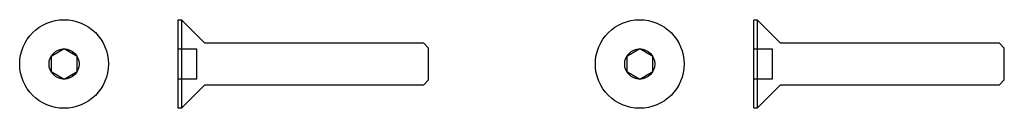
# Model space of a CAD drawing. Units: inches. Extents: x 23.2 to 114.5, y 66.4 to 95.7.
# Drawn here: x 108.6 to 114.5, y 81.5 to 82 of the extents above; entities that cross this region are included whole.
import ezdxf

# ---------------------------------------------------------------- set-up
doc = ezdxf.new("R2010")
doc.units = ezdxf.units.IN
doc.header["$MEASUREMENT"] = 0

# ---------------------------------------------------------------- blocks, each defined once
blk = doc.blocks.new('.25x1.5 set screw')
for p, q in [((113.1845, 81.8686), (113.0439, 82.0092)), ((114.4943, 81.8686), (113.1845, 81.8686)), ((114.5241, 81.8389), (114.4943, 81.8686)), ((114.5241, 81.6483), (114.5241, 81.8389)), ((113.0234, 81.8337), (113.1345, 81.8337)), ((113.1345, 81.8337), (113.1345, 81.6535)), ((113.1345, 81.6535), (113.0234, 81.6535)), ((113.0439, 81.478), (113.1845, 81.6185)), ((113.1845, 81.6185), (114.4943, 81.6185)), ((114.4943, 81.6185), (114.5241, 81.6483))]:
    blk.add_line(p, q)
blk.add_lwpolyline([(113.0234, 82.0092), (113.0439, 82.0092), (113.0439, 81.478), (113.0234, 81.478)], close=True)
blk = doc.blocks.new('.25x1.5 set screw planview')
blk.add_lwpolyline([(0.078, 0.0451), (0, 0.0901), (-0.078, 0.0451), (-0.078, -0.0451), (0, -0.0901), (0.078, -0.0451)], close=True)
for radius in [0.2656, 0.0901]:
    blk.add_circle((0, 0), radius)

msp = doc.modelspace()

# ---------------------------------------------------------------- linework, layer by layer
for p, q in [((109.7373, 81.8686), (109.5968, 82.0092)), ((111.0472, 81.8686), (109.7373, 81.8686)), ((111.0769, 81.8389), (111.0472, 81.8686)), ((111.0769, 81.6483), (111.0769, 81.8389)), ((109.5763, 81.8337), (109.6873, 81.8337)), ((109.6873, 81.8337), (109.6873, 81.6535)), ((109.6873, 81.6535), (109.5763, 81.6535)), ((109.5968, 81.478), (109.7373, 81.6185)), ((109.7373, 81.6185), (111.0472, 81.6185)), ((111.0472, 81.6185), (111.0769, 81.6483))]:
    msp.add_line(p, q)
for points in [[(109.5763, 82.0092), (109.5968, 82.0092), (109.5968, 81.478), (109.5763, 81.478)], [(108.9718, 81.7886), (108.8938, 81.8337), (108.8158, 81.7886), (108.8158, 81.6985), (108.8938, 81.6535), (108.9718, 81.6985)]]:
    msp.add_lwpolyline(points, close=True)
for radius in [0.2656, 0.0901]:
    msp.add_circle((108.8938, 81.7436), radius)

# ---------------------------------------------------------------- block references
for name, p in [('.25x1.5 set screw planview', (112.3409, 81.7436)), ('.25x1.5 set screw', (0, 0))]:
    msp.add_blockref(name, p)

doc.saveas('drawing.dxf')
